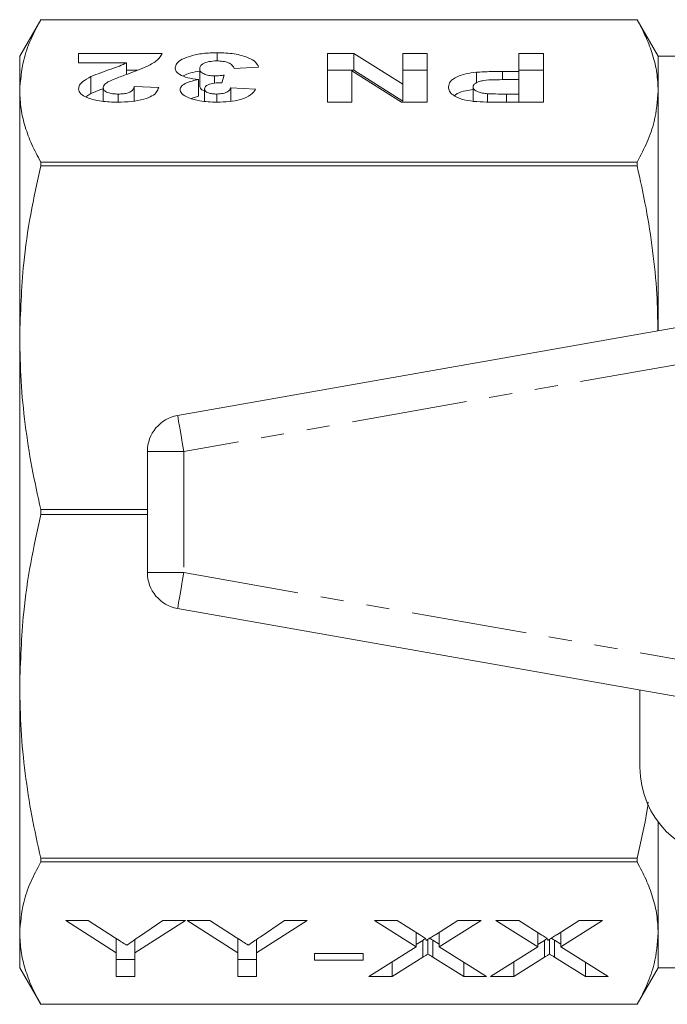
# Model space of a CAD drawing. Units: millimetres. Extents: x 141 to 266, y 81 to 275.
# Drawn here: x 141 to 177, y 84 to 138 of the extents above; entities that cross this region are included whole.
import ezdxf

# ---------------------------------------------------------------- set-up
doc = ezdxf.new("R2010")
doc.units = ezdxf.units.MM
doc.linetypes.add('PHANTOM', pattern=[12.7, 6.35, -1.27, 1.27, -1.27, 1.27, -1.27])

msp = doc.modelspace()

# ---------------------------------------------------------------- linework, layer by layer
at = {"color": 7, "linetype": 'Continuous', "lineweight": 15}
for p, q in [((142.464, 137.69), (141.309, 135.69)), ((175.155, 137.69), (142.464, 137.69)), ((142.464, 137.69), (175.155, 137.69)), ((142.464, 137.69), (142.464, 137.69)), ((176.309, 135.69), (175.155, 137.69)), ((175.155, 137.69), (175.155, 137.69)), ((141.309, 133.787), (141.309, 135.69)), ((144.534, 135.844), (149.111, 135.844)), ((144.534, 135.329), (144.534, 135.844)), ((152.141, 135.43), (152.141, 135.879)), ((158.175, 135.844), (159.621, 135.844)), ((158.175, 133.165), (158.175, 135.844)), ((159.621, 135.844), (162.303, 134.145)), ((159.621, 134.92), (159.621, 135.844)), ((162.303, 135.844), (163.65, 135.844)), ((162.303, 134.145), (162.303, 135.844)), ((163.65, 135.844), (163.65, 133.165)), ((168.675, 135.844), (170.021, 135.844)), ((168.675, 134.848), (168.675, 135.844)), ((170.021, 135.844), (170.021, 133.165)), ((186.309, 135.69), (176.309, 135.69)), ((176.309, 135.69), (176.309, 133.787)), ((147.155, 135.329), (144.534, 135.329)), ((147.155, 134.682), (147.155, 135.329)), ((151.175, 134.084), (151.175, 135.008)), ((154.406, 135.083), (153.06, 135.02)), ((145.217, 133.642), (145.217, 134.566)), ((147.155, 134.92), (147.752, 134.92)), ((151.987, 134.21), (151.987, 134.608)), ((152.521, 134.646), (152.395, 134.23)), ((158.175, 134.92), (159.621, 134.92)), ((159.521, 134.89), (159.521, 133.165)), ((162.245, 133.165), (159.521, 134.89)), ((159.621, 134.92), (162.303, 133.221)), ((162.303, 134.92), (163.65, 134.92)), ((166.342, 134.228), (166.342, 134.81)), ((167.775, 134.848), (168.675, 134.848)), ((167.775, 134.4), (167.775, 134.848)), ((168.675, 134.92), (170.021, 134.92)), ((168.675, 134.402), (168.675, 134.848)), ((145.88, 133.212), (145.88, 133.963)), ((147.586, 134.024), (148.932, 133.974)), ((147.586, 133.23), (147.586, 134.024)), ((151.105, 133.491), (151.105, 134.415)), ((152.88, 133.955), (154.227, 133.878)), ((152.88, 133.215), (152.88, 133.955)), ((162.303, 133.221), (162.303, 134.145)), ((166.162, 133.211), (166.162, 134.005)), ((168.675, 134.402), (167.896, 134.402)), ((168.675, 133.612), (168.675, 134.402)), ((141.309, 120.257), (141.309, 133.787)), ((144.928, 133.466), (145.217, 133.642)), ((146.711, 133.167), (146.711, 133.612)), ((150.702, 133.372), (151.105, 133.491)), ((151.444, 133.217), (151.444, 133.897)), ((152.112, 133.166), (152.112, 133.612)), ((166.962, 133.173), (166.962, 133.631)), ((167.987, 133.612), (168.675, 133.612)), ((167.987, 133.165), (167.987, 133.612)), ((168.675, 133.165), (168.675, 133.612)), ((176.309, 133.787), (176.309, 120.627)), ((159.521, 133.165), (158.175, 133.165)), ((163.65, 133.165), (162.245, 133.165)), ((170.021, 133.165), (167.82, 133.165)), ((142.464, 129.679), (142.464, 129.884)), ((175.155, 129.884), (142.464, 129.884)), ((142.464, 129.679), (175.155, 129.679)), ((175.155, 129.884), (175.155, 129.679)), ((149.962, 115.981), (177.962, 120.919)), ((141.309, 101.123), (141.309, 120.257)), ((148.309, 114.012), (148.309, 107.368)), ((142.464, 110.545), (142.464, 110.835)), ((148.309, 110.835), (142.464, 110.835)), ((142.464, 110.545), (148.309, 110.545)), ((177.962, 100.461), (149.962, 105.399)), ((141.309, 87.593), (141.309, 101.123)), ((175.309, 96.69), (175.309, 100.929)), ((176.309, 93.69), (176.309, 87.593)), ((175.155, 91.701), (142.464, 91.701)), ((142.464, 91.496), (142.464, 91.701)), ((142.464, 91.496), (175.155, 91.496)), ((175.155, 91.701), (175.155, 91.496)), ((143.83, 88.278), (145.064, 88.278)), ((146.599, 86.513), (143.83, 88.278)), ((145.064, 88.278), (146.507, 87.359)), ((150.394, 88.278), (147.624, 86.513)), ((147.826, 87.377), (149.16, 88.278)), ((149.16, 88.278), (150.394, 88.278)), ((150.496, 88.278), (151.73, 88.278)), ((153.266, 86.513), (150.496, 88.278)), ((151.73, 88.278), (153.174, 87.359)), ((157.06, 88.278), (154.291, 86.513)), ((154.493, 87.377), (155.826, 88.278)), ((155.826, 88.278), (157.06, 88.278)), ((160.753, 88.278), (161.999, 88.278)), ((163.043, 86.849), (160.753, 88.278)), ((161.999, 88.278), (163.272, 87.483)), ((164.094, 87.509), (165.318, 88.278)), ((166.599, 88.278), (164.307, 86.838)), ((165.318, 88.278), (166.599, 88.278)), ((167.419, 88.278), (168.666, 88.278)), ((169.709, 86.849), (167.419, 88.278)), ((168.666, 88.278), (169.939, 87.483)), ((170.761, 87.509), (171.985, 88.278)), ((173.265, 88.278), (170.974, 86.838)), ((171.985, 88.278), (173.265, 88.278)), ((141.309, 85.69), (141.309, 87.593)), ((163.043, 87.626), (163.043, 86.849)), ((164.307, 87.643), (164.307, 86.838)), ((169.709, 87.626), (169.709, 86.849)), ((170.974, 87.643), (170.974, 86.838)), ((176.309, 87.593), (176.309, 85.69)), ((146.599, 87.3), (146.599, 86.513)), ((147.624, 87.24), (147.624, 86.513)), ((153.266, 87.3), (153.266, 86.513)), ((154.291, 87.24), (154.291, 86.513)), ((163.41, 87.198), (163.043, 86.967)), ((163.41, 87.198), (163.41, 86.274)), ((163.685, 87.252), (163.685, 86.447)), ((164.307, 86.984), (163.961, 87.2)), ((163.961, 87.2), (163.961, 86.276)), ((170.076, 87.198), (169.709, 86.967)), ((170.076, 87.198), (170.076, 86.274)), ((170.352, 87.252), (170.352, 86.447)), ((170.974, 86.984), (170.628, 87.2)), ((170.628, 87.2), (170.628, 86.276)), ((146.599, 85.216), (146.599, 86.513)), ((147.624, 86.513), (147.624, 85.216)), ((153.266, 85.216), (153.266, 86.513)), ((154.291, 86.513), (154.291, 85.216)), ((157.471, 86.472), (160.137, 86.472)), ((157.471, 86.119), (157.471, 86.472)), ((160.137, 86.472), (160.137, 86.119)), ((160.445, 85.216), (163.043, 86.849)), ((164.307, 86.838), (166.907, 85.216)), ((167.112, 85.216), (169.709, 86.849)), ((170.974, 86.838), (173.573, 85.216)), ((147.624, 86.14), (146.599, 86.14)), ((154.291, 86.14), (153.266, 86.14)), ((160.137, 86.119), (157.471, 86.119)), ((163.41, 86.274), (161.725, 85.216)), ((161.725, 86.021), (161.725, 85.216)), ((165.66, 85.216), (163.961, 86.276)), ((165.66, 85.994), (165.66, 85.216)), ((170.076, 86.274), (168.392, 85.216)), ((168.392, 86.021), (168.392, 85.216)), ((172.326, 85.216), (170.628, 86.276)), ((172.326, 85.994), (172.326, 85.216)), ((141.309, 85.69), (142.464, 83.69)), ((175.155, 83.69), (176.309, 85.69)), ((176.309, 85.69), (186.309, 85.69)), ((147.624, 85.216), (146.599, 85.216)), ((154.291, 85.216), (153.266, 85.216)), ((161.725, 85.216), (160.445, 85.216)), ((166.907, 85.216), (165.66, 85.216)), ((168.392, 85.216), (167.112, 85.216)), ((173.573, 85.216), (172.326, 85.216)), ((142.464, 83.69), (175.155, 83.69)), ((175.155, 83.69), (142.464, 83.69)), ((142.464, 83.69), (142.464, 83.69)), ((175.155, 83.69), (175.155, 83.69))]:
    msp.add_line(p, q, dxfattribs=at)
at = {"color": 8, "linetype": 'PHANTOM', "lineweight": 0}
for p, q in [((178.309, 118.949), (150.309, 114.012)), ((150.309, 114.012), (148.309, 114.012)), ((150.309, 114.012), (150.309, 107.368)), ((148.309, 107.368), (150.309, 107.368)), ((150.309, 107.368), (178.309, 102.431))]:
    msp.add_line(p, q, dxfattribs=at)
at = {"color": 8, "linetype": 'PHANTOM', "lineweight": 0, "flags": 128}
for points in [[(150.309, 114.012), (150.242, 114.396), (150.176, 114.766), (150.116, 115.106), (150.064, 115.405), (150.021, 115.649), (149.989, 115.831), (149.969, 115.944), (149.962, 115.981)], [(149.962, 105.399), (149.969, 105.436), (149.989, 105.549), (150.021, 105.731), (150.064, 105.975), (150.116, 106.274), (150.176, 106.614), (150.242, 106.984), (150.309, 107.368)]]:
    msp.add_lwpolyline(points, dxfattribs=at)
at = {"color": 7, "linetype": 'Continuous', "lineweight": 15}
for centre, radius, start, end in [((150.309, 114.012), 2, 100, 180), ((150.309, 107.368), 2, 180, 260), ((180.309, 96.69), 5, 180, 270)]:
    msp.add_arc(centre, radius, start, end, dxfattribs=at)
for points, knots in [([(141.309, 133.787), (141.353, 134.35), (141.425, 135.287), (141.883, 136.588), (142.27, 137.322), (142.464, 137.69)], [0, 0, 0, 0, 0.42928, 0.71415, 1, 1, 1, 1]), ([(175.155, 137.69), (175.326, 137.37), (175.668, 136.731), (176.027, 135.758), (176.264, 134.776), (176.294, 134.117), (176.309, 133.787)], [0, 0, 0, 0, 0.248613, 0.497205, 0.748608, 1, 1, 1, 1]), ([(149.111, 135.844), (149.046, 135.717), (148.915, 135.462), (148.217, 135.077), (147.597, 134.846), (147.218, 134.705)], [0, 0, 0, 0, 0.279577, 0.5593374, 1, 1, 1, 1]), ([(149.829, 135.041), (149.847, 135.126), (149.882, 135.295), (150.199, 135.524), (150.691, 135.717), (151.359, 135.857), (151.88, 135.871), (152.141, 135.879)], [0, 0, 0, 0, 0.186715, 0.373318, 0.560173, 0.779934, 1, 1, 1, 1]), ([(152.141, 135.879), (152.46, 135.867), (153.098, 135.845), (153.832, 135.634), (154.277, 135.366), (154.363, 135.178), (154.406, 135.083)], [0, 0, 0, 0, 0.279858, 0.559146, 0.779443, 1, 1, 1, 1]), ([(145.217, 134.566), (145.393, 134.639), (145.745, 134.786), (146.288, 134.97), (146.795, 135.138), (147.035, 135.266), (147.155, 135.329)], [0, 0, 0, 0, 0.280011, 0.56025, 0.780425, 1, 1, 1, 1]), ([(151.105, 134.415), (150.903, 134.44), (150.499, 134.49), (150.087, 134.66), (149.861, 134.851), (149.84, 134.978), (149.829, 135.041)], [0, 0, 0, 0, 0.279744, 0.559314, 0.779512, 1, 1, 1, 1]), ([(152.113, 135.432), (151.961, 135.424), (151.656, 135.407), (151.345, 135.284), (151.194, 135.145), (151.181, 135.053), (151.175, 135.008)], [0, 0, 0, 0, 0.278834, 0.558286, 0.778836, 1, 1, 1, 1]), ([(151.175, 135.008), (151.183, 134.955), (151.198, 134.849), (151.383, 134.716), (151.66, 134.623), (151.878, 134.613), (151.987, 134.608)], [0, 0, 0, 0, 0.280736, 0.560296, 0.780293, 1, 1, 1, 1]), ([(153.06, 135.02), (153.036, 135.076), (152.988, 135.188), (152.777, 135.327), (152.463, 135.417), (152.23, 135.427), (152.113, 135.432)], [0, 0, 0, 0, 0.280727, 0.56037, 0.780265, 1, 1, 1, 1]), ([(144.534, 133.894), (144.545, 133.963), (144.567, 134.1), (144.786, 134.334), (145.054, 134.478), (145.217, 134.566)], [0, 0, 0, 0, 0.279998, 0.560019, 1, 1, 1, 1]), ([(147.218, 134.705), (147.006, 134.629), (146.628, 134.492), (146.294, 134.34), (146.147, 134.273)], [0, 0, 0, 0, 0.5602375, 1, 1, 1, 1]), ([(150.267, 134.61), (150.397, 134.669), (150.646, 134.784), (151.003, 134.844), (151.175, 134.872)], [0, 0, 0, 0, 0.518435, 1, 1, 1, 1]), ([(151.987, 134.608), (152.089, 134.611), (152.27, 134.617), (152.445, 134.637), (152.521, 134.646)], [0, 0, 0, 0, 0.559684, 1, 1, 1, 1]), ([(164.816, 133.997), (164.832, 134.098), (164.863, 134.302), (165.228, 134.557), (165.75, 134.731), (166.145, 134.783), (166.342, 134.81)], [0, 0, 0, 0, 0.280335, 0.559937, 0.779971, 1, 1, 1, 1]), ([(166.342, 134.81), (166.608, 134.823), (167.084, 134.848), (167.564, 134.848), (167.775, 134.848)], [0, 0, 0, 0, 0.559802, 1, 1, 1, 1]), ([(146.147, 134.273), (146.064, 134.219), (145.917, 134.123), (145.891, 134.012), (145.88, 133.963)], [0, 0, 0, 0, 0.56006, 1, 1, 1, 1]), ([(145.88, 133.963), (145.888, 133.913), (145.902, 133.812), (146.1, 133.688), (146.4, 133.62), (146.607, 133.614), (146.711, 133.612)], [0, 0, 0, 0, 0.280621, 0.559497, 0.779382, 1, 1, 1, 1]), ([(148.932, 133.974), (148.901, 133.892), (148.841, 133.729), (148.593, 133.497), (148.111, 133.306), (147.443, 133.184), (146.936, 133.172), (146.682, 133.165)], [0, 0, 0, 0, 0.1871328, 0.3738928, 0.5601661, 0.7798727, 1, 1, 1, 1]), ([(146.711, 133.612), (146.808, 133.614), (147.004, 133.619), (147.267, 133.676), (147.529, 133.808), (147.562, 133.935), (147.586, 134.024)], [0, 0, 0, 0, 0.187237, 0.374085, 0.560698, 1, 1, 1, 1]), ([(150.098, 133.852), (150.115, 133.919), (150.149, 134.054), (150.488, 134.265), (150.871, 134.358), (151.105, 134.415)], [0, 0, 0, 0, 0.2800164, 0.5600597, 1, 1, 1, 1]), ([(151.175, 134.084), (151.185, 134.032), (151.204, 133.928), (151.32, 133.818), (151.436, 133.783), (151.444, 133.781)], [0, 0, 0, 0, 0.4826169, 0.9632136, 1, 1, 1, 1]), ([(152.395, 134.23), (152.257, 134.228), (151.982, 134.225), (151.644, 134.142), (151.467, 134.022), (151.452, 133.939), (151.444, 133.897)], [0, 0, 0, 0, 0.28041, 0.55864, 0.779084, 1, 1, 1, 1]), ([(152.112, 133.612), (152.234, 133.619), (152.478, 133.633), (152.792, 133.764), (152.847, 133.883), (152.88, 133.955)], [0, 0, 0, 0, 0.279359, 0.559505, 1, 1, 1, 1]), ([(166.188, 133.206), (165.956, 133.244), (165.493, 133.319), (165.053, 133.537), (164.844, 133.771), (164.826, 133.921), (164.816, 133.997)], [0, 0, 0, 0, 0.279104, 0.558871, 0.77926, 1, 1, 1, 1]), ([(167.896, 134.402), (167.704, 134.401), (167.321, 134.398), (166.83, 134.38), (166.494, 134.303), (166.301, 134.219), (166.182, 134.115), (166.169, 134.042), (166.162, 134.005)], [0, 0, 0, 0, 0.250518, 0.500176, 0.62516, 0.750032, 0.874992, 1, 1, 1, 1]), ([(166.162, 134.005), (166.172, 133.955), (166.192, 133.856), (166.401, 133.739), (166.666, 133.66), (166.863, 133.64), (166.962, 133.631)], [0, 0, 0, 0, 0.279991, 0.559263, 0.779546, 1, 1, 1, 1]), ([(142.464, 129.884), (142.293, 130.204), (141.951, 130.843), (141.592, 131.816), (141.354, 132.798), (141.324, 133.457), (141.309, 133.787)], [0, 0, 0, 0, 0.248613, 0.497205, 0.748608, 1, 1, 1, 1]), ([(146.682, 133.165), (146.379, 133.173), (145.774, 133.188), (145.044, 133.369), (144.6, 133.621), (144.556, 133.803), (144.534, 133.894)], [0, 0, 0, 0, 0.280572, 0.559721, 0.779752, 1, 1, 1, 1]), ([(145.217, 133.642), (145.391, 133.716), (145.602, 133.807), (145.838, 133.888), (145.88, 133.903)], [0, 0, 0, 0, 0.820424, 1, 1, 1, 1]), ([(150.578, 133.406), (150.426, 133.48), (150.154, 133.613), (150.115, 133.779), (150.098, 133.852)], [0, 0, 0, 0, 0.559638, 1, 1, 1, 1]), ([(152.123, 133.165), (151.795, 133.176), (151.209, 133.194), (150.771, 133.342), (150.578, 133.406)], [0, 0, 0, 0, 0.5597422, 1, 1, 1, 1]), ([(151.444, 133.897), (151.451, 133.857), (151.465, 133.776), (151.628, 133.677), (151.862, 133.619), (152.029, 133.614), (152.112, 133.612)], [0, 0, 0, 0, 0.280448, 0.559674, 0.779614, 1, 1, 1, 1]), ([(154.227, 133.878), (154.161, 133.769), (154.029, 133.553), (153.493, 133.307), (152.805, 133.184), (152.351, 133.172), (152.123, 133.165)], [0, 0, 0, 0, 0.2807328, 0.55923, 0.7794967, 1, 1, 1, 1]), ([(165.136, 133.526), (165.185, 133.565), (165.322, 133.676), (165.701, 133.792), (166.029, 133.838), (166.162, 133.857)], [0, 0, 0, 0, 0.243063, 0.691826, 1, 1, 1, 1]), ([(166.962, 133.631), (167.153, 133.624), (167.494, 133.611), (167.836, 133.612), (167.987, 133.612)], [0, 0, 0, 0, 0.559819, 1, 1, 1, 1]), ([(176.309, 133.787), (176.266, 133.224), (176.193, 132.287), (175.736, 130.986), (175.349, 130.252), (175.155, 129.884)], [0, 0, 0, 0, 0.429168, 0.714094, 1, 1, 1, 1]), ([(167.82, 133.165), (167.513, 133.165), (166.967, 133.163), (166.426, 133.193), (166.188, 133.206)], [0, 0, 0, 0, 0.560361, 1, 1, 1, 1]), ([(141.309, 120.257), (141.353, 121.617), (141.425, 123.878), (141.883, 127.02), (142.27, 128.792), (142.464, 129.679)], [0, 0, 0, 0, 0.42928, 0.71415, 1, 1, 1, 1]), ([(175.155, 129.679), (175.326, 128.907), (175.668, 127.365), (176.026, 125.016), (176.255, 122.768), (176.284, 121.298), (176.297, 120.625)], [0, 0, 0, 0, 0.258637, 0.51725, 0.778789, 1, 1, 1, 1]), ([(142.464, 110.835), (142.293, 111.607), (141.951, 113.149), (141.592, 115.498), (141.354, 117.869), (141.324, 119.461), (141.309, 120.257)], [0, 0, 0, 0, 0.248613, 0.497205, 0.748608, 1, 1, 1, 1]), ([(141.309, 101.123), (141.353, 102.482), (141.425, 104.744), (141.883, 107.886), (142.27, 109.657), (142.464, 110.545)], [0, 0, 0, 0, 0.42928, 0.71415, 1, 1, 1, 1]), ([(142.464, 91.701), (142.293, 92.473), (141.951, 94.015), (141.592, 96.364), (141.354, 98.734), (141.324, 100.327), (141.309, 101.123)], [0, 0, 0, 0, 0.248613, 0.497205, 0.748608, 1, 1, 1, 1]), ([(175.762, 94.772), (175.744, 94.638), (175.601, 93.605), (175.362, 92.587), (175.155, 91.701)], [0, 0, 0, 0, 0.130391, 1, 1, 1, 1]), ([(141.309, 87.593), (141.353, 88.156), (141.425, 89.093), (141.883, 90.394), (142.27, 91.128), (142.464, 91.496)], [0, 0, 0, 0, 0.42928, 0.71415, 1, 1, 1, 1]), ([(175.155, 91.496), (175.326, 91.176), (175.668, 90.537), (176.027, 89.564), (176.264, 88.582), (176.294, 87.923), (176.309, 87.593)], [0, 0, 0, 0, 0.248613, 0.497205, 0.748608, 1, 1, 1, 1]), ([(142.464, 83.69), (142.293, 84.01), (141.951, 84.649), (141.592, 85.622), (141.354, 86.604), (141.324, 87.263), (141.309, 87.593)], [0, 0, 0, 0, 0.248613, 0.497205, 0.748608, 1, 1, 1, 1]), ([(163.272, 87.483), (163.35, 87.432), (163.458, 87.361), (163.588, 87.267), (163.595, 87.221), (163.599, 87.198)], [0, 0, 0, 0, 0.562825, 0.784001, 1, 1, 1, 1]), ([(163.599, 87.198), (163.691, 87.256), (163.857, 87.359), (164.021, 87.463), (164.094, 87.509)], [0, 0, 0, 0, 0.559996, 1, 1, 1, 1]), ([(169.939, 87.483), (170.016, 87.432), (170.124, 87.361), (170.255, 87.267), (170.262, 87.221), (170.266, 87.198)], [0, 0, 0, 0, 0.562825, 0.784001, 1, 1, 1, 1]), ([(170.266, 87.198), (170.358, 87.256), (170.523, 87.359), (170.688, 87.463), (170.761, 87.509)], [0, 0, 0, 0, 0.559996, 1, 1, 1, 1]), ([(176.309, 87.593), (176.266, 87.03), (176.193, 86.093), (175.736, 84.792), (175.349, 84.058), (175.155, 83.69)], [0, 0, 0, 0, 0.429168, 0.714094, 1, 1, 1, 1]), ([(146.507, 87.359), (146.631, 87.279), (146.853, 87.138), (147.075, 86.997), (147.173, 86.935)], [0, 0, 0, 0, 0.560001, 1, 1, 1, 1]), ([(147.173, 86.935), (147.295, 87.017), (147.514, 87.164), (147.731, 87.312), (147.826, 87.377)], [0, 0, 0, 0, 0.559998, 1, 1, 1, 1]), ([(153.174, 87.359), (153.298, 87.279), (153.52, 87.138), (153.742, 86.997), (153.839, 86.935)], [0, 0, 0, 0, 0.56, 1, 1, 1, 1]), ([(153.839, 86.935), (153.962, 87.017), (154.181, 87.164), (154.398, 87.312), (154.493, 87.377)], [0, 0, 0, 0, 0.559998, 1, 1, 1, 1]), ([(163.551, 87.287), (163.544, 87.282), (163.497, 87.253), (163.45, 87.223), (163.41, 87.198)], [0, 0, 0, 0, 0.144127, 1, 1, 1, 1]), ([(163.961, 87.2), (163.91, 87.232), (163.851, 87.27), (163.79, 87.307), (163.781, 87.312)], [0, 0, 0, 0, 0.854583, 1, 1, 1, 1]), ([(170.218, 87.287), (170.211, 87.282), (170.164, 87.253), (170.117, 87.223), (170.076, 87.198)], [0, 0, 0, 0, 0.144127, 1, 1, 1, 1]), ([(170.628, 87.2), (170.577, 87.232), (170.518, 87.27), (170.457, 87.307), (170.448, 87.312)], [0, 0, 0, 0, 0.854577, 1, 1, 1, 1]), ([(163.685, 86.447), (163.634, 86.415), (163.542, 86.357), (163.45, 86.299), (163.41, 86.274)], [0, 0, 0, 0, 0.560001, 1, 1, 1, 1]), ([(163.961, 86.276), (163.91, 86.308), (163.819, 86.365), (163.726, 86.422), (163.685, 86.447)], [0, 0, 0, 0, 0.560002, 1, 1, 1, 1]), ([(170.352, 86.447), (170.3, 86.415), (170.208, 86.357), (170.117, 86.299), (170.076, 86.274)], [0, 0, 0, 0, 0.560001, 1, 1, 1, 1]), ([(170.628, 86.276), (170.577, 86.308), (170.486, 86.365), (170.393, 86.422), (170.352, 86.447)], [0, 0, 0, 0, 0.56, 1, 1, 1, 1])]:
    msp.add_open_spline(points, degree=3, knots=knots, dxfattribs=at)

doc.saveas('drawing.dxf')
